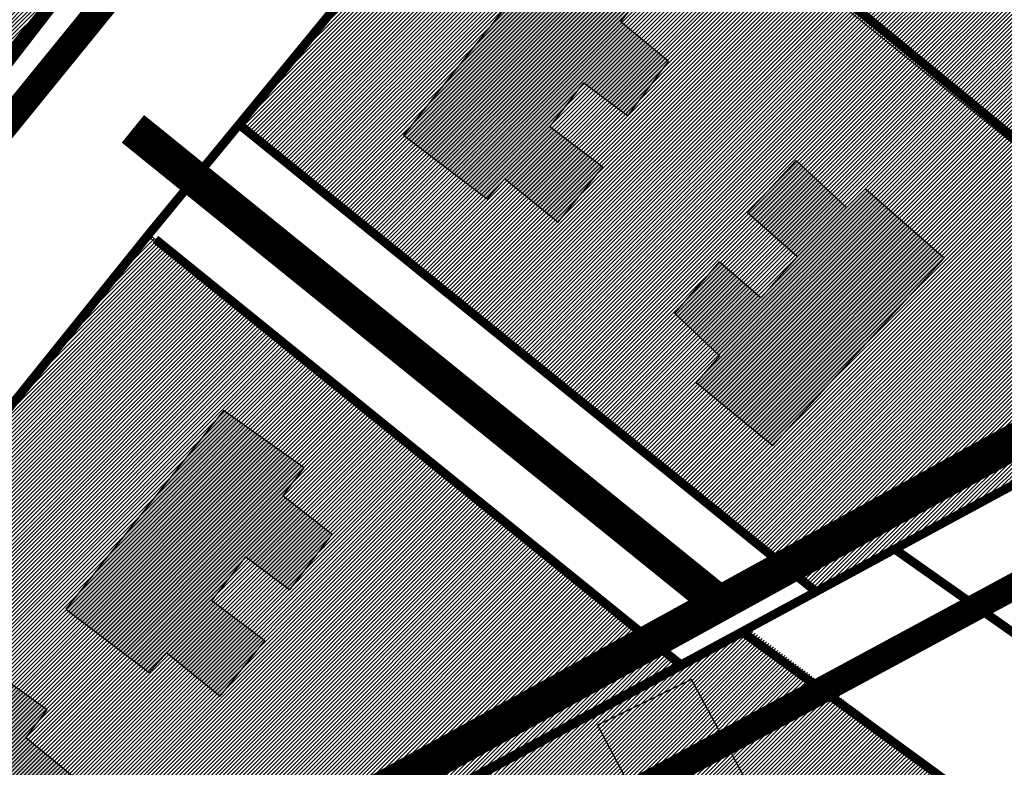
# Model space of a CAD drawing. Units: millimetres. Extents: x -511153 to 25189, y -6563528 to 13100.
# Drawn here: x 9430 to 9541, y 9608 to 9693 of the extents above; entities that cross this region are included whole.
import ezdxf

# ---------------------------------------------------------------- set-up
doc = ezdxf.new("R2010")
doc.units = ezdxf.units.MM
doc.linetypes.add('DASHED', pattern=[19.049999999999997, 12.7, -6.35])
doc.linetypes.add('DASHED2', pattern=[9.524999999999999, 6.35, -3.175])
for name, color, linetype in [('DP.PLAN', 172, 'DASHED'), ('hoone', 255, 'Continuous'), ('piir', 36, 'Continuous'), ('teed', 253, 'Continuous')]:
    doc.layers.add(name, color=color, linetype=linetype)
doc.layers.add('kergliiklustee', color=7, linetype='DASHED', lineweight=5, true_color=0x3d7a00)
doc.layers.add('Level 1', color=24, linetype='Continuous', lineweight=0)
doc.layers.add('OPT-kontaktv-elamumaa', color=2, linetype='Continuous', lineweight=9)
pattern_1 = [(45, (7112.193458999276, 8904.492282095955), (-0.2245064030267288, 0.2245064030267289), [])]

msp = doc.modelspace()

# ---------------------------------------------------------------- hatches: boundary and pattern name
at = {"layer": 'hoone'}
h = msp.add_hatch(color=35, dxfattribs=at)
h.dxf.hatch_style = 1
h.paths.add_polyline_path([(9227.055562154734, 10192.56167022549), (9232.862419340288, 10186.34463936594), (9248.90037867694, 10202.09445874524), (9243.431422558491, 10208.05394395292)])
h.paths.add_polyline_path([(9237.748692295509, 10168.02699504085), (9228.631498490106, 10160.98959060796), (9230.869825545344, 10158.04370815624), (9227.648803240148, 10155.5342410788), (9229.505000094761, 10153.24300135803), (9232.780619222665, 10155.42513723523), (9235.783301795478, 10151.77005029787), (9242.17079714138, 10156.51621500906), (9237.63949865009, 10161.97156453822), (9240.860520955286, 10164.75378138982)])
h.paths.add_polyline_path([(9258.668739464827, 10171.74213138074), (9265.656752302073, 10164.86839254797), (9269.100775044173, 10168.16155054737), (9262.405720767676, 10175.23414278906)])
h.paths.add_polyline_path([(9275.815518418787, 10378.83731564917), (9279.647806370276, 10379.20962981079), (9278.5300458098, 10390.59153867178), (9274.804240685882, 10390.05966972783)])
h.paths.add_polyline_path([(9221.170138809592, 10431.20393483564), (9230.574156166747, 10433.8664462626), (9228.014192951488, 10441.90616235174), (9218.557909123827, 10439.24365092572)])
h.paths.add_polyline_path([(9223.470814675436, 10424.92406157814), (9228.016095279827, 10411.40271819886), (9236.245046218502, 10414.28318591733), (9231.5686934106, 10427.89980154429)])
h.paths.add_polyline_path([(9265.969067053398, 10431.08456378281), (9270.205599772156, 10432.88374458011), (9267.610728832306, 10439.5513328122), (9263.215351699148, 10437.6462935539)])
h.paths.add_polyline_path([(9151.202788683813, 10460.03032290135), (9179.321721784416, 10418.51213077493), (9189.184342940449, 10425.22214500178), (9162.141889875982, 10467.28082108535)])
h.paths.add_polyline_path([(9196.69230966479, 10489.95343373846), (9203.546493705007, 10479.14340053071), (9222.37478821596, 10490.86113759168), (9240.716752492817, 10461.96490497086), (9233.614837747644, 10457.50885774512), (9240.22129108279, 10447.77157081887), (9247.974753276323, 10452.47267389242), (9249.16423161432, 10450.40552288424), (9259.197348945769, 10456.24522399195), (9257.645857529127, 10459.03587883655), (9271.354320726003, 10468.08453503102), (9263.907085833134, 10477.85181715377), (9251.907626837603, 10470.36824153215), (9238.971699170064, 10489.92562179771), (9254.435060238693, 10500.36471767202), (9248.124514073012, 10508.95435883235), (9237.26393148221, 10501.46092904955), (9230.799296723091, 10511.12485067211)])
h.paths.add_polyline_path([(9064.612941288151, 10145.41279926468), (9077.42778575839, 10133.56481420472), (9085.272417036462, 10141.76266891081), (9075.39177131955, 10150.2597085027), (9073.665693721729, 10148.35319407042), (9070.42151056928, 10151.2769489171)])
h.paths.add_polyline_path([(9083.079555628, 10079.13629562725), (9089.303736087977, 10071.96897756811), (9101.040768892382, 10081.15024203938), (9094.045955231408, 10088.55451232605)])
h.paths.add_polyline_path([(9070.636093203322, 10042.62395778336), (9079.367922849948, 10050.79535770826), (9066.755295879784, 10064.99140617941), (9054.004036733642, 10054.0500628477), (9057.469032645453, 10050.03361737114), (9061.41916983609, 10053.14981353786)])
h.paths.add_polyline_path([(9143.551338846324, 10049.65410436169), (9152.418899618317, 10057.54327406306), (9144.752754294424, 10065.77545114272), (9142.979213605164, 10064.23190810569), (9137.785286603024, 10069.88127247375), (9132.833240646398, 10064.97510059308), (9137.27767613972, 10060.20066639725), (9135.610024643009, 10058.61199708134)])
h.paths.add_polyline_path([(9097.957380040893, 10032.74471981395), (9101.486484416871, 10029.16134598516), (9108.48776599415, 10035.75928635095), (9104.869262950955, 10039.3751386622)])
h.paths.add_polyline_path([(9080.248415511212, 10016.53869806547), (9091.670184955345, 10003.59225936365), (9101.671295612812, 10012.56391149331), (9094.17046261974, 10020.79740639441), (9091.158743987437, 10018.01505185981), (9087.12419097777, 10022.55766227599)])
h.paths.add_polyline_path([(9114.02040255302, 10026.71025644653), (9123.339623625501, 10016.7732900152), (9131.238281027758, 10023.98468626328), (9122.314363779378, 10033.82191128601)])
h.paths.add_polyline_path([(9061.041129641346, 10001.75299318172), (9047.335995519179, 9989.359567579257), (9052.790969524527, 9983.601276388767), (9056.515014994768, 9986.79095587265), (9058.820399123122, 9984.699946388977), (9068.822080479114, 9994.091767313334)])
h.paths.add_polyline_path([(9073.136085518514, 9951.935651092233), (9081.536434456002, 9957.472194178405), (9071.738968044747, 9971.246933053622), (9063.505120393116, 9965.708895123938)])
h.paths.add_polyline_path([(9112.061765318498, 9973.458965784313), (9115.812062919484, 9964.387847612987), (9133.244809377584, 9971.083385467904), (9129.459461377346, 9980.15450363923)])
h.paths.add_polyline_path([(9147.889170547825, 9976.201765995847), (9164.876914854505, 9982.159953051621), (9161.61437423387, 9991.603110019492), (9144.626629927074, 9985.701136914457)])
h.paths.add_polyline_path([(9165.841014845291, 10026.59086572509), (9167.983512111585, 10024.83265541811), (9172.164401727025, 10028.82477036342), (9164.638838465786, 10036.53046780024), (9167.054462520051, 10039.12997947764), (9163.988479972579, 10042.10086120516), (9161.294117261767, 10039.22281707302), (9159.621780438925, 10041.07962798737), (9153.582696523978, 10034.95218934063), (9155.255080905155, 10033.18823569119), (9153.118147949217, 10031.14576925468), (9156.46286915312, 10027.98921233639), (9157.949396057747, 10029.28897800986), (9163.21018990024, 10024.09312136136)])
h.paths.add_polyline_path([(9229.239387503703, 9955.930027970488), (9246.99747966206, 9962.24314180799), (9241.106587123004, 9976.916851507875), (9223.433861947846, 9970.433128920758)])
h.paths.add_polyline_path([(9196.444293610513, 9960.445770557413), (9199.347056388384, 9953.620791131074), (9214.28775275207, 9959.166086914393), (9211.520530866803, 9965.587124456095), (9207.937638157508, 9964.081424541215), (9205.3927984524, 9970.53918407243), (9199.198151639424, 9968.33082944099), (9201.475095959491, 9962.575724625403)])
h.paths.add_polyline_path([(9169.600728971529, 9955.773738239335), (9174.043188730366, 9943.969536332788), (9182.187722067576, 9946.794474213759), (9181.346322253225, 9949.081327751654), (9188.312933896896, 9951.569965376893), (9184.543565454538, 9961.154561994972)])
h.paths.add_polyline_path([(9137.135926832323, 9941.641004221889), (9141.462677471334, 9929.28414325733), (9159.461604394595, 9935.594306746872), (9158.651117415511, 9937.787673613431), (9160.603188898409, 9938.466146164948), (9156.894507448184, 9948.626836583393)])
h.paths.add_polyline_path([(9126.37236298562, 9941.367251329499), (9111.341734050768, 9935.719696507233), (9115.22895173239, 9926.290091468396), (9121.651497477544, 9928.726802980902), (9122.92230035108, 9925.946887400376), (9131.130514128594, 9929.297793530302)])
h.paths.add_polyline_path([(9104.22141427907, 9921.699724764007), (9100.315839129262, 9931.811194404403), (9086.66163984767, 9926.815154944921), (9088.715631289053, 9921.562258248592), (9092.266564882471, 9922.710238387252), (9094.321983070107, 9917.970426756332)])
h.paths.add_polyline_path([(9114.245352876367, 9873.646946062709), (9143.918250420358, 9883.925916755015), (9139.071688568796, 9896.675822987596), (9109.200996438152, 9886.594505897167)])
h.paths.add_polyline_path([(9153.314658464276, 9887.681708881075), (9168.74453855445, 9893.018867496776), (9164.293613434531, 9906.26293723509), (9148.863733344357, 9900.82694198508)])
h.paths.add_polyline_path([(9203.159227217891, 9897.495862188192), (9214.339924106136, 9901.31801745985), (9212.649515164312, 9906.237524910273), (9214.418918289472, 9906.814081781919), (9210.378610736685, 9918.775360178577), (9195.146049651079, 9914.047526958773), (9199.569628801424, 9901.824375734108), (9201.33907948492, 9902.43936579712)])
h.paths.add_polyline_path([(9251.6507649566, 9915.632846913675), (9262.831461844844, 9919.455002185332), (9261.14105290302, 9924.374509635756), (9262.91045602818, 9924.951066507401), (9258.870148475393, 9936.91234490406), (9243.637587389787, 9932.184511684256), (9248.061166540132, 9919.96136045959), (9249.830617223628, 9920.576350522602)])
h.paths.add_polyline_path([(9307.627441479819, 9903.421772444064), (9281.099235317432, 9893.832789644042), (9284.801118662808, 9884.083366956005), (9292.94275094929, 9886.99958858304), (9294.358606357006, 9884.048965906168), (9299.65231047931, 9886.34378538225), (9298.056447254721, 9889.961068537461), (9301.384285294911, 9891.452429764347), (9302.260259926314, 9889.37764719073), (9306.503022770275, 9891.089045321012), (9307.428315263352, 9888.871997000093), (9312.730865212268, 9891.050140073898)])
h.paths.add_polyline_path([(9259.911815903144, 9873.0840591345), (9276.32619845529, 9879.284922090734), (9271.6220734365, 9890.686480264554), (9255.40786338143, 9884.585634082)])
h.paths.add_polyline_path([(9249.284268531128, 9867.264971119726), (9244.17975095985, 9880.666805764104), (9236.388147083571, 9878.05799065754), (9237.173237979756, 9876.135937730225), (9231.3242442219, 9873.97850609422), (9235.212936207996, 9864.829125042448), (9238.039272945834, 9865.809781150336), (9239.020684124198, 9863.770029033909)])
h.paths.add_polyline_path([(9184.586748307333, 9845.955576276781), (9199.145504703274, 9851.278002825009), (9194.0952986055, 9863.697017772498), (9185.296935026063, 9860.661267741958), (9186.204393191141, 9858.650566711465), (9180.522946999752, 9856.363890194709)])
h.paths.add_polyline_path([(9157.386259317975, 9836.401977974365), (9174.199607676239, 9841.949752049895), (9169.355043269456, 9854.466934887136), (9158.66186557046, 9850.545647946561), (9159.215966250742, 9849.042386984827), (9153.06150612351, 9846.72937370036)])
h.paths.add_polyline_path([(9128.246489284671, 9826.214055001179), (9144.374000726728, 9832.660288508425), (9139.40673614351, 9843.812306307631), (9123.408202561312, 9837.494983308392)])
h.paths.add_polyline_path([(9130.311086206342, 9808.258044579441), (9116.88744911679, 9802.850962732362), (9120.009217442008, 9794.844349539282), (9121.872940483148, 9795.538831210139), (9124.176743201091, 9789.699455223421), (9134.817178847496, 9793.491418607908), (9133.535541733721, 9797.054925107772), (9135.052752309124, 9797.60606504176)])
h.paths.add_polyline_path([(9129.181150744664, 9769.286670928264), (9136.920107684791, 9752.125267713705), (9148.051486711478, 9756.998258021104), (9140.638959839353, 9773.773059112395)])
h.paths.add_polyline_path([(9170.881471510505, 9725.652194676364), (9186.82987874152, 9725.652194676364), (9186.82987874152, 9737.72135744002), (9171.01491984189, 9737.72135744002)])
h.paths.add_polyline_path([(9205.807268234314, 9724.05412922092), (9223.423922282405, 9724.05412922092), (9223.423922282405, 9736.65673444737), (9205.607095737238, 9736.65673444737)])
h.paths.add_polyline_path([(9241.78947543038, 9726.452525556462), (9251.79895633249, 9716.450474463778), (9259.873246196536, 9725.719049546311), (9256.981231573614, 9728.251549002158), (9255.100637358375, 9726.330617205615), (9247.787326378975, 9732.84510208145)])
h.paths.add_polyline_path([(9279.879414842808, 9758.14975890741), (9294.262158311316, 9758.14975890741), (9294.262158311316, 9770.23534527086), (9285.434641550406, 9770.23534527086), (9285.434641550406, 9769.28309117295), (9279.74068755039, 9769.28309117295)])
h.paths.add_polyline_path([(9316.805255790934, 9767.39183730949), (9306.586938491784, 9755.223793960551), (9314.725054829143, 9748.963043264488), (9316.480009601213, 9750.785926850887), (9322.920212399908, 9745.652633906717), (9329.636026059039, 9754.075965948778), (9323.604728466593, 9759.192185944321), (9324.90163188497, 9760.523038844021)])
h.paths.add_polyline_path([(9298.366812119488, 9800.118646088431), (9314.219199328794, 9800.118646088431), (9314.219199328794, 9812.06739534382), (9298.435153264314, 9812.06739534382)])
h.paths.add_polyline_path([(9260.222228326247, 9815.298222339155), (9271.496519767557, 9819.73633145299), (9265.073593556759, 9836.396293638649), (9253.730960970623, 9831.889913487623)])
h.paths.add_polyline_path([(9352.103687282995, 9792.855264720882), (9357.16002838965, 9779.882331899742), (9366.746051008575, 9783.22200704124), (9366.345373106882, 9784.410997007417), (9376.268678536284, 9787.92641450409), (9372.57507031911, 9797.626763081553), (9363.359431023355, 9794.294798180836), (9362.604044241592, 9796.307605251113)])
h.paths.add_polyline_path([(9385.222462339205, 9800.26030209698), (9395.511014805286, 9800.285222697446), (9395.511014805286, 9815.358114389146), (9384.960892195691, 9815.358114389146), (9384.960892195691, 9812.265127621034), (9379.642267572455, 9812.265127621034), (9379.642267572455, 9802.332685055586), (9385.222462339205, 9802.332685055586)])
h.paths.add_polyline_path([(9417.098303631641, 9806.795655763151), (9420.322226987564, 9821.712631433646), (9410.368817212637, 9824.025389020706), (9409.735960140004, 9821.565920495803), (9404.808692009648, 9822.549703972789), (9402.703718169354, 9812.360541852566), (9407.494589359494, 9811.362459026652), (9407.076790502988, 9808.95460191034)])
h.paths.add_polyline_path([(9442.319752915408, 9792.883883090133), (9447.160893131158, 9808.01790597793), (9437.256515868585, 9810.72516433839), (9436.323851853254, 9808.37295077313), (9428.418108278065, 9810.680791114832), (9425.397924284794, 9800.339941805603), (9432.918826841627, 9797.892845070364), (9432.223430725624, 9796.169606213833)])
h.paths.add_polyline_path([(9469.82361571304, 9784.336903952437), (9474.662473134807, 9799.482708560678), (9464.201997747174, 9802.68253723942), (9463.134601328866, 9799.41160518993), (9457.797619237443, 9801.047061380374), (9454.239647029079, 9790.949851751702), (9460.191984772793, 9788.956164391155), (9459.790926405456, 9787.486616065169)])
h.paths.add_polyline_path([(9490.550624116551, 9778.47773055211), (9499.864756460762, 9791.022508971768), (9490.936749206501, 9797.312098705585), (9489.686824386235, 9795.795462836886), (9485.758468854818, 9798.42729065139), (9478.973196657951, 9788.83675400112), (9483.660390954692, 9785.848071844692), (9482.187275464757, 9784.063800136002)])
h.paths.add_polyline_path([(9401.475863887457, 9749.256167468058), (9396.784991802177, 9764.159866539205), (9386.452798994718, 9760.622347017194), (9386.947219816497, 9758.720231230745), (9382.510820880992, 9757.084120198528), (9386.293865469745, 9745.961760482194), (9391.464548167301, 9748.002851326393), (9392.044679931825, 9745.7629535798)])
h.paths.add_polyline_path([(9342.790284521057, 9721.93733626269), (9353.008601820207, 9734.105379611628), (9344.870485482848, 9740.366130307691), (9343.115530710778, 9738.543246721292), (9336.675327912084, 9743.676539665463), (9329.959514252952, 9735.253207623402), (9335.990811845399, 9730.136987627859), (9334.693908427022, 9728.806134728158)])
h.paths.add_polyline_path([(9366.456452871318, 9719.606733785386), (9356.238135572168, 9707.438690436447), (9364.376251909527, 9701.177939740384), (9366.131206681597, 9703.000823326784), (9372.571409480292, 9697.867530382613), (9379.287223139423, 9706.290862424674), (9373.255925546977, 9711.407082420217), (9374.552828965354, 9712.737935319918)])
h.paths.add_polyline_path([(9421.352626990289, 9721.799921566064), (9409.18458364135, 9732.018238865214), (9402.923832945287, 9723.880122527855), (9404.746716531687, 9722.125167755785), (9399.613423587516, 9715.68496495709), (9408.036755629577, 9708.969151297959), (9413.15297562512, 9715.000448890405), (9414.48382852482, 9713.703545472028)])
h.paths.add_polyline_path([(9432.963959580864, 9746.09694106728), (9442.278091925074, 9758.64171948694), (9433.350084670814, 9764.931309220756), (9432.100159850548, 9763.414673352057), (9428.17180431913, 9766.046501166562), (9421.386532122264, 9756.455964516292), (9426.073726419005, 9753.467282359863), (9424.60061092907, 9751.683010651173)])
h.paths.add_polyline_path([(9458.325968067156, 9737.66911957823), (9468.156272501912, 9749.813650926018), (9459.498940809392, 9756.470892134497), (9458.186720163556, 9755.007822282056), (9454.37179483496, 9757.801536578128), (9447.191613780678, 9748.502971524747), (9451.749800025364, 9745.320998934472), (9450.203397856438, 9743.599855387958)])
h.paths.add_polyline_path([(9404.897879858612, 9675.507759976575), (9415.116197157762, 9687.675803325514), (9406.978080820403, 9693.936554021577), (9405.223126048333, 9692.113670435177), (9398.782923249639, 9697.246963379348), (9392.067109590507, 9688.823631337287), (9398.098407182953, 9683.707411341744), (9396.801503764576, 9682.376558442043)])
h.paths.add_polyline_path([(9515.94390120543, 9727.296206873285), (9525.407318764244, 9719.59910478201), (9527.005512341037, 9721.358455890233), (9528.240836791456, 9720.323120012323), (9534.657009736746, 9727.855848420786), (9533.333512368956, 9729.063386236692), (9536.412145399716, 9732.84095192645), (9526.428250813386, 9740.402416716704), (9524.155253824656, 9737.527342601123), (9522.59239599632, 9738.66070868578), (9515.846977577656, 9730.307705049778), (9517.275578584982, 9729.037305166388)])
h.paths.add_polyline_path([(9571.919055865956, 9775.599981454576), (9557.304656366696, 9778.885527558068), (9555.103044247948, 9769.162382630075), (9556.899888459238, 9768.713497121262), (9555.833585879644, 9763.87441613842), (9567.088758921478, 9761.280097072387), (9568.307818464813, 9765.809155560473), (9569.665557742463, 9765.458182244005)])
h.paths.add_polyline_path([(9594.92034532979, 9771.148792467455), (9620.395422536292, 9765.33472004384), (9618.192811695271, 9755.85171371829), (9611.693031420344, 9757.18023544308), (9611.288881769631, 9755.6630881805), (9598.236151143437, 9758.624371445181), (9598.667884554825, 9760.442454133557), (9592.460492142238, 9762.014536863568)])
h.paths.add_polyline_path([(9554.780219132657, 9725.253484741228), (9552.482872341521, 9719.584667749146), (9550.419939957088, 9720.381123840252), (9546.950521131856, 9711.573373338582), (9548.638361930609, 9710.73008540124), (9547.51313473144, 9707.919112497384), (9558.62472954357, 9703.56209859662), (9559.656171956676, 9705.482932047362), (9561.015813562664, 9705.014436563852), (9565.235415559373, 9715.508743270675), (9563.500682367589, 9716.070941785725), (9565.354735720199, 9721.731228943358)])
h.paths.add_polyline_path([(9577.498929680902, 9716.506035185794), (9577.824444101303, 9710.398062630931), (9575.618491233903, 9710.24377629012), (9576.214809767082, 9700.796144836026), (9578.100997404306, 9700.748844677026), (9578.275039213355, 9697.726029041598), (9590.185443059187, 9698.49634691924), (9590.30423702916, 9700.673354633527), (9591.734191292077, 9700.826142460483), (9591.101413133665, 9712.119286666999), (9589.2920535939, 9711.892164517569), (9588.986174821615, 9717.14006897472)])
h.paths.add_polyline_path([(9613.301706840046, 9718.746447864363), (9614.025962328067, 9712.672837542745), (9611.83482129685, 9712.37462065127), (9613.047702033766, 9702.9862099126), (9614.932945310133, 9703.06236040816), (9615.30429505696, 9700.057397134045), (9627.408165641706, 9701.60496057328), (9627.114999204636, 9703.785076810422), (9628.531900745113, 9704.031051078255), (9627.161949006602, 9714.908662297206), (9625.267951169395, 9714.731149734373), (9624.262943704607, 9720.572503036263)])
h.paths.add_polyline_path([(9642.553932997858, 9744.441953578407), (9653.89214267069, 9741.767522748934), (9655.245696826018, 9746.634750044348), (9656.63220881938, 9746.271306594277), (9659.164207808435, 9756.736168834756), (9644.295752362576, 9760.010680638628), (9641.977670192597, 9749.657813582013), (9643.785215000617, 9749.119689901734)])
h.paths.add_polyline_path([(9683.955350426952, 9725.796427321995), (9676.301808028244, 9739.238150661255), (9667.807246280829, 9734.272794813292), (9668.388217348716, 9733.208447186651), (9664.272910501919, 9730.644339677321), (9670.230432090228, 9720.862364824305), (9674.152081914357, 9722.797556632573), (9675.120367027348, 9721.24941105433)])
h.paths.add_polyline_path([(9735.150667401724, 9691.870501612688), (9741.98259420052, 9695.771588509346), (9738.647955336603, 9701.46066455208), (9731.978677608766, 9696.909399784545)])
h.paths.add_polyline_path([(9750.051747778192, 9718.40297497567), (9753.594216010644, 9712.449547813649), (9771.628764031682, 9722.103752958963), (9767.603199523286, 9729.022592767516)])
h.paths.add_polyline_path([(9786.371428017615, 9712.445476334917), (9792.877467099222, 9716.269728294017), (9784.35866954247, 9730.466669762882), (9778.078798421071, 9726.604979836757), (9779.091835807654, 9724.74930972364), (9776.873292966973, 9723.540100044014), (9778.839729747613, 9720.315527785013), (9781.310378648452, 9721.524737464639)])
h.paths.add_polyline_path([(9712.614449652954, 9928.458596742155), (9720.035955555266, 9919.402486003379), (9736.020744815347, 9931.025693936648), (9733.951724980254, 9933.99586758055), (9737.785154328792, 9937.231552814508), (9733.067808128073, 9943.079554232212), (9722.7068245114, 9934.43810497355), (9721.65302974055, 9935.782371718811)])
h.paths.add_polyline_path([(9786.356494740345, 9861.480362831058), (9789.945237109083, 9843.549882748539), (9805.521976945334, 9846.296675763468), (9804.171894539259, 9853.222616074981), (9808.124932780624, 9854.24007284865), (9808.124932780624, 9850.3797204135), (9813.48550374328, 9850.3797204135), (9813.48550374328, 9854.8385803042), (9816.878159429989, 9855.555508681948), (9815.074375911261, 9867.185351080636)])
h.paths.add_polyline_path([(9773.662781025627, 9843.32329607513), (9776.546520520462, 9825.025025696868), (9787.64898415666, 9826.609912934156), (9786.591574962013, 9833.23763213903), (9790.628838789527, 9833.765940997193), (9789.71567363955, 9839.433105794156), (9785.678409811919, 9838.904816604594), (9784.864309519757, 9845.005994569885)])
h.paths.add_polyline_path([(9845.746138495853, 9834.239865120875), (9844.51029090513, 9803.613470160777), (9917.301790091087, 9798.179756512309), (9918.784845246579, 9829.670603233764)])
h.paths.add_polyline_path([(9618.144397439546, 9944.330776857587), (9647.960778096802, 9965.062178993972), (9638.764875457384, 9977.36190156583), (9609.813388369274, 9956.556799753012)])
h.paths.add_polyline_path([(9823.472394496546, 9973.394097481298), (9822.374465708732, 9993.946570887605), (9807.149989518448, 9993.288309065068), (9807.662334092305, 9982.609802340532), (9812.200433407323, 9982.609802340532), (9812.91442478273, 9972.629151099736)])
h.paths.add_polyline_path([(9837.355586549262, 9990.634235631118), (9837.360675277416, 9977.398426864671), (9843.891843969579, 9977.398426864671), (9843.891843969579, 9968.206364122594), (9852.722784921405, 9968.206364122594), (9852.722784921405, 9991.70529038124), (9848.077679638629, 9991.70529038124), (9848.077679638629, 9988.258261935229), (9844.352159863914, 9988.344962807747), (9844.352159863914, 9990.688325331921)])
h.paths.add_polyline_path([(9882.589767511812, 9968.88580943961), (9882.589767511812, 9982.605455495792), (9865.612057987013, 9982.605455495792), (9865.612057987013, 9975.155553170855), (9867.531269467197, 9975.155553170855), (9867.531269467197, 9972.94269434307), (9874.912921591307, 9972.94269434307), (9874.912921591307, 9968.974064161444)])
h.paths.add_polyline_path([(9912.920204838383, 9970.144958664107), (9894.131954338396, 9970.144958664107), (9894.131954338396, 9963.995549764859), (9898.374431833037, 9963.995549764859), (9898.374431833037, 9955.08392736912), (9907.232528521674, 9955.08392736912), (9907.232528521674, 9963.842190712134), (9913.052036190633, 9963.842190712134)])
h.paths.add_polyline_path([(9954.351916845882, 10002.89377447255), (9958.725512319705, 9995.106568774583), (9978.446474393126, 10007.10521823764), (9973.516210095719, 10015.13079232946)])
h.paths.add_polyline_path([(9967.156678975904, 9957.382936338337), (9977.380124255427, 9953.740063838104), (9989.188589488034, 9983.19981279541), (9978.4104252716, 9987.317828895899)])
h.paths.add_polyline_path([(9985.171728131705, 9698.269136183339), (9994.72964384965, 9714.324454191516), (9953.103941912059, 9737.734555326777), (9947.25385431549, 9727.489218594881), (9944.37001970433, 9728.84238555413), (9941.156559154153, 9722.667269295456)])
h.paths.add_polyline_path([(10027.20219797675, 9678.375632684121), (10039.14425421541, 9670.488449549677), (10047.13978768722, 9682.472878338212), (10035.3002669448, 9690.667369648258)])
h.paths.add_polyline_path([(10064.70793236326, 9752.01740301531), (10086.21741596143, 9737.59992114492), (10083.44895756267, 9733.61299881004), (10099.26177634298, 9722.442708527113), (10097.63324062956, 9719.676266199353), (10104.55443418479, 9715.689363533074), (10099.99460076866, 9708.936018539967), (10092.74768104765, 9712.67882913761), (10086.65837566519, 9704.247208579818), (10079.62123519915, 9709.139002434353), (10081.04907527519, 9711.17725970913), (10073.90697384439, 9715.668337391133), (10077.78249220678, 9720.662036242338), (10054.71452613547, 9736.124039406332)])
h.paths.add_polyline_path([(9855.703780951322, 10135.73497167267), (9866.105617068702, 10121.26749124881), (9892.742683968967, 10139.94881505277), (9881.9191967803, 10154.69722754732)])
h.paths.add_polyline_path([(9766.734929321445, 10066.76541067884), (9773.434406511364, 10057.60448393543), (9817.227764007164, 10088.54019330666), (9810.175072007109, 10097.64683366046)])
h.paths.add_polyline_path([(9887.236870239367, 10071.84944916461), (9901.50923110742, 10080.66239227765), (9883.917830467684, 10109.43469064255), (9877.753668465995, 10105.35990696531), (9891.369060249994, 10082.40972563755), (9883.355644891964, 10077.38731007315)])
h.paths.add_polyline_path([(9921.572517161369, 10046.08963242397), (9931.814034559759, 10052.59121444766), (9919.55681007739, 10069.94289539419), (9909.538483348553, 10063.19025848378)])
edge = h.paths.add_edge_path()
edge.add_line((9278.855629301159, 10358.76667329613), (9281.304020960693, 10359.08578286171))
edge.add_line((9281.304020960693, 10359.08578286171), (9280.239525593113, 10368.71254977621))
edge.add_line((9280.239525593113, 10368.71254977621), (9277.793844751426, 10368.44400916472))
edge.add_line((9277.793844751426, 10368.44400916472), (9278.855629301159, 10358.76667329613))
edge.add_line((9278.855629301159, 10358.76667329613), (9280.205893727014, 10358.94265914932))
h = msp.add_hatch(color=35, dxfattribs=at)
h.dxf.hatch_style = 1
h.paths.add_polyline_path([(9406.479530646722, 9598.959951162331), (9415.908757078507, 9591.797325606907), (9417.886622054053, 9594.02602683287), (9423.90435829995, 9589.148108468597), (9428.954212783347, 9595.371664169004), (9422.978557460721, 9599.913173199244), (9426.80802411472, 9604.875189652219), (9431.776857425366, 9601.142095360387), (9436.363801225509, 9607.281544482481), (9430.977299355947, 9611.738955424016), (9433.375973564196, 9614.892778073767), (9424.283558736812, 9621.379723962144)])
h.paths.add_polyline_path([(9385.77466950645, 9580.59351776863), (9395.470319500733, 9573.870908762518), (9397.466125318688, 9576.590156703745), (9401.187454263525, 9574.001903463575), (9405.51714993864, 9580.133864096366), (9402.001052992217, 9582.529904701212), (9404.826924672985, 9586.769789118662), (9394.6788491795, 9593.37967028296)])
h.paths.add_polyline_path([(9473.573252072563, 9679.690058282978), (9483.002478504348, 9672.527432727555), (9484.980343479894, 9674.756133953517), (9490.99807972579, 9669.878215589244), (9496.047934209188, 9676.101771289652), (9490.072278886562, 9680.643280319891), (9493.901745540561, 9685.605296772866), (9498.870578851207, 9681.872202481034), (9503.45752265135, 9688.011651603128), (9498.071020781788, 9692.469062544664), (9500.469694990037, 9695.622885194414), (9491.377280162653, 9702.109831082791)])
h.paths.add_polyline_path([(9435.45723444731, 9626.243176028904), (9444.886460879095, 9619.08055047348), (9446.864325854642, 9621.309251699442), (9452.882062100538, 9616.43133333517), (9457.931916583935, 9622.654889035577), (9451.95626126131, 9627.196398065817), (9455.785727915309, 9632.158414518792), (9460.754561225955, 9628.42532022696), (9465.512907811126, 9634.649809784602), (9459.955003156536, 9639.022180290589), (9462.353677364785, 9642.17600294034), (9453.2612625374, 9648.662948828716)])
h.paths.add_polyline_path([(9534.535928817617, 9665.819895091201), (9525.634864813159, 9673.629157254658), (9523.504868386359, 9671.545368820598), (9517.845819558572, 9676.83520846452), (9512.369967886376, 9670.982967498556), (9518.010745882102, 9666.031666214092), (9513.84114422861, 9661.351832436607), (9509.147719545532, 9665.42578165143), (9504.139554508854, 9659.624818635353), (9509.198569660106, 9654.798921786898), (9506.583620276679, 9651.821964450033), (9515.196322507674, 9644.71043615914)])
at = {"layer": 'OPT-kontaktv-elamumaa'}
h = msp.add_hatch(dxfattribs=at)
h.set_pattern_fill('ANSI31', color=256, scale=0.1)
h.set_pattern_definition(pattern_1)
h.paths.add_polyline_path([(9364.939932946809, 9760.282643653827), (9399.138517113513, 9772.591512302311), (9416.480902976584, 9779.069845588321), (9456.076615601307, 9765.845780889878), (9477.098309427494, 9758.82501473129), (9476.287917564734, 9754.12819949575), (9480.339876878536, 9751.53687011488), (9427.462378531922, 9685.74457747806), (9401.873874999577, 9652.709381291086), (9357.252386429458, 9688.92690076344), (9312.472814376228, 9726.161601642521), (9279.26396407431, 9684.852510465684), (9241.686179002858, 9716.491995685177), (9149.044781801053, 9720.52510937527), (9133.696850143833, 9738.820401151108), (9099.119369734655, 9836.57427825723), (9196.7169448164, 9871.722336167844), (9205.533475631377, 9846.760686719233), (9229.257126715145, 9833.968177471685), (9229.970452275587, 9831.33774615396), (9150.549481581775, 9802.75554850083), (9160.259821356152, 9777.049919805864), (9169.892546135228, 9768.701184338333), (9237.34944114007, 9751.796343326012), (9255.828563288547, 9758.966434711965), (9249.676243280754, 9777.430711298624), (9318.711309856846, 9776.702408231238), (9340.041352894734, 9758.821020291562), (9336.76218991109, 9754.887723953838), (9376.228016268456, 9722.967162264886), (9376.638205811725, 9720.098185533101), (9384.63523448328, 9713.560335804152), (9393.851286540734, 9722.769564827347), (9383.9031025354, 9730.482227927449), (9381.147770202015, 9728.700690207446), (9356.34977920155, 9749.755332394878)])
h = msp.add_hatch(dxfattribs=at)
h.set_pattern_fill('ANSI31', color=256, scale=0.1)
h.set_pattern_definition(pattern_1)
h.paths.add_polyline_path([(9549.496644908673, 9806.040366851168), (9528.218531991932, 9773.235415768253), (9531.368169427145, 9764.5070492778), (9655.771215023351, 9735.960236123206), (9652.200372542366, 9720.291057634542), (9513.953447529808, 9751.538502640466), (9489.309640239337, 9722.96464463547), (9571.835258303554, 9655.231436516533), (9594.76749324961, 9668.040507047812), (9608.757738828304, 9678.076074086504), (9659.445467049949, 9705.96244216189), (9757.239777641133, 9758.586124463382), (9690.004053969047, 9773.621793713795), (9636.653297213366, 9786.735139071385), (9590.018574782176, 9797.599015410433)])
h = msp.add_hatch(dxfattribs=at)
h.set_pattern_fill('ANSI31', color=256, scale=0.1)
h.set_pattern_definition(pattern_1)
h.paths.add_polyline_path([(9455.020452275634, 9680.907746154257), (9520.070452275564, 9628.227746154556), (9571.087440873775, 9655.845210454785), (9521.706059180853, 9696.375163236295), (9489.439713904323, 9722.857886190905)])
h = msp.add_hatch(dxfattribs=at)
h.set_pattern_fill('ANSI31', color=256, scale=0.1)
h.set_pattern_definition(pattern_1)
h.paths.add_polyline_path([(9324.324238436611, 9522.106448608676), (9406.060452275671, 9566.397746154482), (9504.830452275573, 9619.977746154556), (9444.850452275592, 9668.547746153921)])
at = {"layer": 'OPT-kontaktv-elamumaa', "ltscale": 0.5}
h = msp.add_hatch(dxfattribs=at)
h.set_pattern_fill('ANSI31', color=256, scale=0.1)
h.set_pattern_definition(pattern_1)
h.paths.add_polyline_path([(9329.972997292893, 9525.243721408828), (9350.026918602876, 9512.124404745708), (9364.627960439773, 9494.456968831662), (9453.387795460983, 9540.34815793652), (9541.758316369729, 9586.525590864658), (9549.396867838923, 9596.268019669871), (9512.450452275569, 9624.102746154556)])

# ---------------------------------------------------------------- linework, layer by layer
at = {"layer": 'DP.PLAN', "color": 5, "lineweight": 0, "const_width": 3, "flags": 128}
msp.add_lwpolyline([(8984.615299328463, 9843.669808131352), (9320.435562712722, 9964.766680340777), (9363.424263463583, 9917.410293485413), (9299.131728487433, 9839.616746795738), (9338.0780690005, 9803.02731482629), (9409.480320966215, 9879.97342071906), (9449.321682003321, 9863.377478391307), (9539.371328931878, 9840.285696688483), (9647.87301627837, 9815.859265319446), (9741.412486362498, 9792.742949177886), (9814.186432911427, 9780.657518677788), (9608.303877643653, 9668.090245413969), (9599.234142132098, 9659.457809212992), (9443.91643091407, 9575.632372890042), (9329.592126323487, 9515.511266699436)], dxfattribs=at)
at = {"layer": 'DP.PLAN', "color": 4, "ltscale": 0.05, "const_width": 4}
msp.add_lwpolyline([(8976.605802531123, 9136.206044336439), (9198.852454847323, 8880.956024980384), (9277.843311451144, 8963.05480619608), (9396.36175209121, 9092.947061018094), (9459.092240998989, 9379.612810320694), (9651.016128384976, 9485.818876126672), (9791.873297739674, 9264.276922803998), (9953.04642531439, 9323.071772833071), (9843.609034569237, 9582.340763822787), (9760.234807114992, 9632.166464015558), (9602.20847331379, 9678.029271960222), (9094.224453157558, 9398.507236996142), (9144.144285709657, 9335.407983366254), (8976.605802531123, 9136.206044336439)], dxfattribs=at)
at = {"layer": 'hoone', "color": 7}
for points in [[(9473.573252072563, 9679.690058282978), (9483.002478504348, 9672.527432727555), (9484.980343479894, 9674.756133953517), (9490.99807972579, 9669.878215589244), (9496.047934209188, 9676.101771289652), (9490.072278886562, 9680.643280319891), (9493.901745540561, 9685.605296772866), (9498.870578851207, 9681.872202481034), (9503.45752265135, 9688.011651603128), (9498.071020781788, 9692.469062544664), (9500.469694990037, 9695.622885194414), (9491.377280162653, 9702.109831082791), (9473.573252072563, 9679.690058282978)], [(9534.535928817617, 9665.819895091201), (9525.634864813159, 9673.629157254658), (9523.504868386359, 9671.545368820598), (9517.845819558572, 9676.83520846452), (9512.369967886376, 9670.982967498556), (9518.010745882102, 9666.031666214092), (9513.84114422861, 9661.351832436607), (9509.147719545532, 9665.42578165143), (9504.139554508854, 9659.624818635353), (9509.198569660106, 9654.798921786898), (9506.583620276679, 9651.821964450033), (9515.196322507674, 9644.71043615914), (9534.535928817617, 9665.819895091201)], [(9435.45723444731, 9626.243176028904), (9444.886460879095, 9619.08055047348), (9446.864325854642, 9621.309251699442), (9452.882062100538, 9616.43133333517), (9457.931916583935, 9622.654889035577), (9451.95626126131, 9627.196398065817), (9455.785727915309, 9632.158414518792), (9460.754561225955, 9628.42532022696), (9465.512907811126, 9634.649809784602), (9459.955003156536, 9639.022180290589), (9462.353677364785, 9642.17600294034), (9453.2612625374, 9648.662948828716), (9435.45723444731, 9626.243176028904)], [(9406.479530646722, 9598.959951162331), (9415.908757078507, 9591.797325606907), (9417.886622054053, 9594.02602683287), (9423.90435829995, 9589.148108468597), (9428.954212783347, 9595.371664169004), (9422.978557460721, 9599.913173199244), (9426.80802411472, 9604.875189652219), (9431.776857425366, 9601.142095360387), (9436.363801225509, 9607.281544482481), (9430.977299355947, 9611.738955424016), (9433.375973564196, 9614.892778073767), (9424.283558736812, 9621.379723962144), (9406.479530646722, 9598.959951162331)]]:
    msp.add_lwpolyline(points, dxfattribs=at)
at = {"layer": 'hoone', "ltscale": 0.5}
msp.add_lwpolyline([(9495.44784799162, 9613.158774911795), (9512.904122068414, 9580.1400264334), (9523.47416084584, 9586.040031627712), (9506.022634999727, 9618.297504866425), (9495.44784799162, 9613.158774911795)], dxfattribs=at)
at = {"layer": 'kergliiklustee', "color": 72, "linetype": 'DASHED2', "const_width": 3, "flags": 128}
msp.add_lwpolyline([(9539.087208628183, 9830.6237227669), (9526.587389727234, 9809.46756896321), (9502.347399180051, 9773.982483045573), (9481.297565661249, 9746.044955947811), (9448.906906768209, 9705.690892194772), (9310.345203299528, 9535.252415644747)], dxfattribs=at)
at = {"layer": 'Level 1', "color": 36, "linetype": 'Continuous', "lineweight": 0, "const_width": 1, "flags": 128}
msp.add_lwpolyline([(9391.730452275597, 9602.457746154072), (9444.850452275592, 9668.547746153923), (9455.020452275634, 9680.907746154258), (9488.960452275578, 9722.257746153886), (9512.63045227562, 9751.897746154482), (9522.680452275667, 9766.037746154147), (9527.330452275573, 9772.757746153886), (9537.780452275643, 9788.167746154035), (9548.540452275653, 9805.607746154445), (9559.69045227556, 9823.657746154258), (9533.600452275592, 9829.367746154221), (9522.470452275587, 9811.33774615396), (9516.62045227561, 9801.867746154221), (9503.950452275569, 9783.177746153811), (9494.260452275625, 9769.547746153923), (9479.580452275573, 9750.867746154221), (9453.700452275569, 9719.007746153886), (9426.710452275578, 9686.147746154482), (9401.850452275592, 9655.107746154445), (9367.180452275667, 9612.357746154445), (9356.920452275657, 9600.077746154184)], dxfattribs=at)
at = {"layer": 'Level 1', "color": 36, "linetype": 'Continuous', "lineweight": 0, "flags": 128}
msp.add_lwpolyline([(9391.384375326743, 9602.421959706939), (9444.504375326738, 9668.51195970679), (9454.67437532678, 9680.871959707125), (9488.614375326724, 9722.221959706752), (9512.284375326766, 9751.861959707348), (9522.334375326813, 9766.001959707013), (9526.98437532672, 9772.721959706752), (9537.43437532679, 9788.131959706901), (9548.194375326799, 9805.571959707311), (9559.344375326706, 9823.621959707125), (9533.254375326738, 9829.331959707088), (9522.124375326734, 9811.301959706827), (9516.274375326757, 9801.831959707088), (9503.604375326715, 9783.141959706678), (9493.91437532677, 9769.51195970679), (9479.23437532672, 9750.831959707088), (9453.354375326715, 9718.971959706752), (9426.364375326724, 9686.111959707348), (9401.504375326738, 9655.071959707311), (9366.834375326813, 9612.321959707311), (9356.574375326803, 9600.04195970705)], dxfattribs=at)
for points in [[(9387.824375326803, 9717.9519597072), (9426.364375326724, 9686.111959707348), (9453.354375326715, 9718.971959706752), (9417.254375326738, 9748.611959707348), (9390.66437532677, 9721.121959707125)], [(9388.170452275657, 9717.987746154333), (9426.710452275578, 9686.147746154482), (9453.700452275569, 9719.007746153886), (9417.600452275592, 9748.647746154482), (9391.010452275625, 9721.157746154258)], [(9557.994375326729, 9741.581959707088), (9521.054375326785, 9695.961959706976), (9558.514375326748, 9665.621959707125), (9574.804375326785, 9737.801959706827)], [(9558.340452275583, 9741.617746154221), (9521.400452275639, 9695.99774615411), (9558.860452275601, 9665.657746154258), (9575.150452275639, 9737.83774615396)], [(9488.614375326724, 9722.221959706752), (9454.67437532678, 9680.871959707125), (9519.72437532671, 9628.191959707423), (9542.404375326762, 9640.4519597072), (9570.554375326785, 9655.871959707125), (9558.514375326748, 9665.621959707125), (9521.054375326785, 9695.961959706976)], [(9488.960452275578, 9722.257746153886), (9455.020452275634, 9680.907746154258), (9520.070452275564, 9628.227746154556), (9542.750452275615, 9640.487746154333), (9570.900452275639, 9655.907746154258), (9558.860452275601, 9665.657746154258), (9521.400452275639, 9695.99774615411)], [(9454.67437532678, 9680.871959707125), (9444.504375326738, 9668.51195970679), (9504.48437532672, 9619.941959707423), (9519.72437532671, 9628.191959707423)], [(9455.020452275634, 9680.907746154258), (9444.850452275592, 9668.547746153923), (9504.830452275573, 9619.977746154556), (9520.070452275564, 9628.227746154556)], [(9444.504375326738, 9668.51195970679), (9391.384375326743, 9602.421959706939), (9324.18437532679, 9522.181959706715), (9405.714375326817, 9566.361959707348), (9504.48437532672, 9619.941959707423)], [(9444.850452275592, 9668.547746153923), (9391.730452275597, 9602.457746154072), (9324.530452275643, 9522.217746153849), (9406.060452275671, 9566.397746154482), (9504.830452275573, 9619.977746154556)]]:
    msp.add_lwpolyline(points, close=True, dxfattribs=at)
at = {"layer": 'piir', "const_width": 1, "flags": 128}
for points in [[(9298.60450804268, 9963.283434269393), (9318.862449841568, 9940.027537953483), (9348.571824530949, 9908.91720735878), (9374.600669510308, 9887.211167822967), (9404.846262993868, 9869.322031940708), (9435.874807254173, 9856.222450544501), (9474.129393182457, 9844.453279095145), (9534.384738996503, 9829.840248204211), (9611.955172262382, 9813.629466561975), (9676.732685391902, 9797.038503165732), (9787.771827007638, 9773.37567527909), (9814.71963923843, 9771.492606274227), (9892.425280489371, 9763.188440719994), (9894.87509889516, 9771.285649245048), (9803.156336567592, 9783.534488159607), (9607.836441224668, 9677.409118573556), (9594.76749324961, 9668.040507047812), (9571.835258303554, 9655.231436516533), (9489.309640239337, 9722.96464463547), (9512.63045227562, 9751.897746154482), (9528.218531991932, 9773.235415768253), (9561.215034895571, 9824.349514176512)], [(9534.345503475046, 9830.13382743057), (9526.441947577283, 9816.46736630183), (9495.473469333601, 9769.584813358637), (9472.08477070799, 9741.54996413775), (9445.429108548438, 9708.978975596281), (9427.462378531922, 9685.74457747806), (9388.596907423105, 9718.392176704856)]]:
    msp.add_lwpolyline(points, dxfattribs=at)
at = {"layer": 'piir', "color": 36, "const_width": 1}
for points in [[(9520.070452275564, 9628.227746154556), (9455.020452275634, 9680.907746154258)], [(9504.830452275573, 9619.977746154556), (9445.582409889617, 9667.955028892957)], [(9405.970452275587, 9566.397746154482), (9542.750452275615, 9640.487746154333)]]:
    msp.add_lwpolyline(points, dxfattribs=at)
at = {"layer": 'piir', "color": 22, "ltscale": 0.5, "true_color": 0xbd2f00, "const_width": 1}
for points in [[(9529.20306359418, 9632.836835395494), (9563.377013282387, 9608.759395875393), (9602.556866783883, 9577.677795656207), (9621.43962892797, 9557.998769061123), (9686.586801528932, 9492.212375368988), (9746.206939884696, 9418.87135190628), (9790.589881686961, 9343.331364692312), (9813.095908794787, 9298.659391814443)], [(9330.397672326306, 9525.173045937212), (9511.815617149465, 9623.64730277408)], [(9511.815617149465, 9623.64730277408), (9555.695034277394, 9591.58903256205), (9613.819856934018, 9542.7176699685), (9651.23209234793, 9503.249911301893), (9717.273637447275, 9425.101263779048), (9745.528531349033, 9384.15005406965), (9798.792991124095, 9284.293799484505)]]:
    msp.add_lwpolyline(points, dxfattribs=at)
at = {"layer": 'teed', "const_width": 4}
msp.add_lwpolyline([(9443.041350454836, 9680.4165544934), (9509.780642358006, 9626.431871892593)], dxfattribs=at)

doc.saveas('drawing.dxf')
